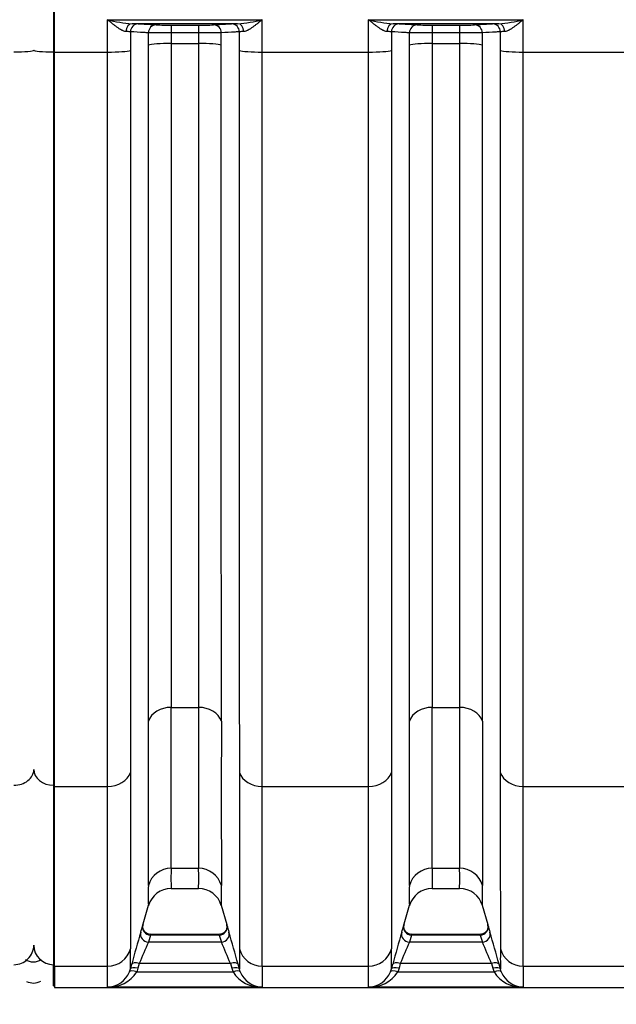
# Model space of a CAD drawing. Units: millimetres. Extents: x 0 to 420, y 0 to 297.
# Drawn here: x 133 to 148, y 114 to 139 of the extents above; entities that cross this region are included whole.
import ezdxf
from ezdxf.enums import TextEntityAlignment as Align

# ---------------------------------------------------------------- set-up
doc = ezdxf.new("R2010")
doc.units = ezdxf.units.MM
for name, color, linetype in [('Default', 7, 'Continuous'), ('ROTERRA_2450_PRE', 7, 'Continuous'), ('ROTERRA_2450_VME', 7, 'Continuous'), ('VAR_ZA_ROTERRA_2', 7, 'Continuous')]:
    doc.layers.add(name, color=color, linetype=linetype)
doc.styles.add('SEACAD_Arial', font='arial.ttf')
doc.dimstyles.new('ISO', dxfattribs={"dimtxt": 3.5, "dimasz": 3.5, "dimexe": 1.75, "dimexo": 0, "dimgap": 0.875, "dimtad": 1, "dimdec": 0, "dimlfac": 50, "dimrnd": 10, "dimtxsty": 'SEACAD_Arial', "dimblk1": '_SE_FILLED', "dimblk2": '_SE_FILLED', "dimsah": 1, "dimcen": 1.75, "dimadec": 0, "dimazin": 0, "dimtfac": 0.5, "dimtdec": 4, "dimtmove": 0, "dimatfit": 3, "dimfxl": 1, "dimarcsym": 0})

# ---------------------------------------------------------------- blocks, each defined once
blk = doc.blocks.new('SE5')
at = {"layer": 'ROTERRA_2450_PRE', "color": 7, "linetype": 'Continuous'}
for p, q in [((134.011, 139.586), (134.011, 137.89)), ((134.011, 137.89), (134.011, 119.543)), ((134.031, 137.89), (134.011, 137.89)), ((134.011, 119.543), (134.011, 115.056)), ((134.031, 119.543), (134.011, 119.543)), ((134.011, 114.525), (134.011, 115.056)), ((134.031, 115.056), (134.011, 115.056)), ((134.011, 114.525), (134.031, 114.525))]:
    blk.add_line(p, q, dxfattribs=at)
for centre, major_axis, ratio, start_param, end_param in [((133.021, 137.933), (-0.495, 0), 0.085999, 1.570796, 3.141593), ((134.011, 137.933), (0.495, 0), 0.085999, 3.141593, 4.712389), ((133.021, 119.939), (-0.495, 0), 0.799945, 1.570796, 3.141593), ((134.011, 119.939), (0.495, 0), 0.799945, 3.141593, 4.712389), ((133.021, 115.545), (-0.495, 0), 0.98914, 1.570796, 3.141593), ((134.011, 115.545), (0.495, 0), 0.98914, 3.141593, 4.712389)]:
    blk.add_ellipse(centre, major_axis=major_axis, ratio=ratio, start_param=start_param, end_param=end_param, dxfattribs=at)
at = {"layer": 'ROTERRA_2450_VME', "color": 7, "linetype": 'Continuous'}
for p, q in [((134.031, 137.887), (134.031, 139.59)), ((135.362, 138.696), (139.232, 138.696)), ((141.895, 138.696), (145.765, 138.696)), ((138.619, 138.597), (135.975, 138.597)), ((136.127, 138.592), (136.577, 138.566)), ((136.956, 138.562), (137.639, 138.562)), ((136.956, 138.562), (136.956, 138.372)), ((137.639, 138.562), (137.639, 138.372)), ((138.018, 138.566), (138.468, 138.592)), ((145.152, 138.597), (142.508, 138.597)), ((142.66, 138.592), (143.11, 138.566)), ((143.489, 138.562), (144.171, 138.562)), ((143.489, 138.562), (143.489, 138.372)), ((144.171, 138.562), (144.171, 138.372)), ((144.55, 138.566), (145, 138.592)), ((136.384, 138.062), (136.384, 138.369)), ((136.956, 138.372), (136.956, 138.1)), ((137.639, 138.372), (136.956, 138.372)), ((137.639, 138.372), (137.639, 138.1)), ((138.21, 138.062), (138.21, 138.369)), ((142.917, 138.062), (142.917, 138.369)), ((143.489, 138.372), (143.489, 138.1)), ((144.171, 138.372), (143.489, 138.372)), ((144.171, 138.372), (144.171, 138.1)), ((144.743, 138.062), (144.743, 138.369)), ((136.956, 138.1), (137.639, 138.1)), ((143.489, 138.1), (144.171, 138.1)), ((134.031, 137.887), (135.362, 137.887)), ((134.031, 119.514), (134.031, 137.887)), ((139.232, 137.887), (141.895, 137.887)), ((145.765, 137.887), (148.428, 137.887)), ((136.956, 121.493), (137.639, 121.493)), ((143.488, 121.493), (144.172, 121.493)), ((134.031, 119.514), (135.362, 119.514)), ((134.031, 115.02), (134.031, 119.514)), ((139.233, 119.514), (141.895, 119.514)), ((145.765, 119.514), (148.427, 119.514)), ((136.956, 117.467), (137.639, 117.467)), ((143.488, 117.467), (144.172, 117.467)), ((136.955, 116.963), (137.64, 116.963)), ((143.487, 116.963), (144.173, 116.963)), ((136.239, 116.018), (136.386, 116.543)), ((138.208, 116.543), (138.344, 116.062)), ((142.771, 116.018), (142.919, 116.543)), ((144.741, 116.543), (144.876, 116.062)), ((136.437, 115.795), (136.384, 115.62)), ((138.158, 115.812), (136.437, 115.812)), ((138.158, 115.795), (136.437, 115.795)), ((136.437, 115.795), (136.437, 115.795)), ((138.158, 115.795), (138.158, 115.795)), ((138.158, 115.795), (138.211, 115.62)), ((142.969, 115.795), (142.917, 115.62)), ((144.691, 115.812), (142.969, 115.812)), ((144.691, 115.795), (142.969, 115.795)), ((142.969, 115.795), (142.969, 115.795)), ((144.691, 115.795), (144.691, 115.795)), ((144.691, 115.795), (144.743, 115.62)), ((138.211, 115.62), (136.384, 115.62)), ((144.743, 115.62), (142.917, 115.62)), ((135.934, 114.948), (135.967, 115.068)), ((136.157, 115.087), (136.124, 114.967)), ((138.437, 115.087), (136.157, 115.087)), ((138.437, 115.087), (138.47, 114.967)), ((138.661, 114.948), (138.628, 115.068)), ((142.466, 114.948), (142.499, 115.068)), ((142.69, 115.087), (142.657, 114.967)), ((144.97, 115.087), (142.69, 115.087)), ((144.97, 115.087), (145.003, 114.967)), ((145.194, 114.948), (145.161, 115.068)), ((134.031, 115.02), (135.362, 115.02)), ((134.031, 115.02), (134.031, 114.488)), ((135.91, 114.877), (135.934, 114.948)), ((136.124, 114.967), (136.092, 114.872)), ((138.503, 114.872), (136.092, 114.872)), ((138.47, 114.967), (138.503, 114.872)), ((138.685, 114.877), (138.661, 114.948)), ((139.233, 115.02), (141.894, 115.02)), ((142.442, 114.877), (142.466, 114.948)), ((142.657, 114.967), (142.625, 114.872)), ((145.035, 114.872), (142.625, 114.872)), ((145.003, 114.967), (145.035, 114.872)), ((145.218, 114.877), (145.194, 114.948)), ((145.766, 115.02), (148.427, 115.02)), ((134.031, 114.488), (199.358, 114.488)), ((139.233, 114.495), (135.361, 114.495)), ((145.766, 114.495), (141.894, 114.495))]:
    blk.add_line(p, q, dxfattribs=at)
for centre, radius, start, end in [((136.215, 142.007), 3.419, 255.5633, 265.9837), ((138.38, 142.007), 3.419, 274.0163, 284.4367), ((142.747, 142.007), 3.419, 255.5633, 265.9837), ((144.913, 142.007), 3.419, 274.0163, 284.4367), ((135.899, 133.628), 4.969, 87.3712, 89.1195), ((136.896, 149.206), 10.644, 268.2843, 270.3261), ((137.703, 148.86), 10.299, 269.6396, 271.75), ((138.678, 134.197), 4.4, 90.7673, 92.742), ((142.432, 133.628), 4.969, 87.3712, 89.1195), ((143.428, 149.206), 10.644, 268.2843, 270.3261), ((144.236, 148.86), 10.299, 269.6396, 271.75), ((145.211, 134.197), 4.4, 90.7673, 92.742), ((135.767, 136.63), 1.772, 84.5778, 88.2506), ((136.882, 93.769), 44.602, 89.9054, 90.64), ((137.716, 94.655), 43.717, 89.3526, 90.1021), ((138.815, 136.833), 1.568, 91.5105, 95.6611), ((142.3, 136.63), 1.772, 84.5778, 88.2506), ((143.415, 93.769), 44.602, 89.9054, 90.64), ((144.249, 94.655), 43.717, 89.3526, 90.1021), ((145.348, 136.833), 1.568, 91.5105, 95.6611), ((-1315.215, 119.554), 1452.172, 359.917656, 0.07651), ((1589.81, 119.554), 1452.172, 179.92349, 180.082344), ((-1308.683, 119.554), 1452.172, 359.917656, 0.07651), ((1596.343, 119.554), 1452.172, 179.92349, 180.082344), ((-1535.417, 119.138), 1671.802, 359.928048, 0.068836), ((1810.012, 119.138), 1671.802, 179.931164, 180.071952), ((-1528.885, 119.138), 1671.802, 359.928048, 0.068836), ((1816.545, 119.138), 1671.802, 179.931164, 180.071952), ((143.582, 117.205), 6.632, 177.7368, 182.0956), ((131.013, 117.205), 6.632, 357.9044, 2.2632), ((150.115, 117.205), 6.632, 177.7368, 182.0956), ((137.545, 117.205), 6.632, 357.9044, 2.2632), ((144.751, 116.775), 8.371, 178.1932, 181.6739), ((129.844, 116.775), 8.371, 358.3261, 1.8068), ((151.284, 116.775), 8.371, 178.1932, 181.6739), ((136.376, 116.775), 8.371, 358.3261, 1.8068), ((136.946, 116.376), 0.582, 89.1298, 164.4492), ((137.641, 116.37), 0.592, 15.92, 90.0357), ((143.479, 116.376), 0.582, 89.1298, 164.4492), ((144.174, 116.37), 0.592, 15.92, 90.0357), ((129.536, 117.965), 6.98, 342.5161, 344.0147), ((129.543, 117.98), 6.977, 343.4159, 343.8818), ((145.058, 117.965), 6.98, 195.9853, 197.4839), ((136.069, 117.965), 6.98, 342.5161, 344.0147), ((136.076, 117.98), 6.977, 343.4159, 343.8818), ((151.591, 117.965), 6.98, 195.9853, 197.4839), ((177.058, 103.856), 42.594, 163.619, 164.7374), ((97.537, 103.856), 42.594, 15.2626, 16.381), ((183.591, 103.856), 42.594, 163.619, 164.7374), ((104.069, 103.856), 42.594, 15.2626, 16.381), ((156.119, 106.917), 21.569, 156.2011, 157.7398), ((118.476, 106.917), 21.569, 22.2602, 23.7989), ((162.651, 106.917), 21.569, 156.2011, 157.7398), ((125.009, 106.917), 21.569, 22.2602, 23.7989), ((47.022, 115.204), 88.912, 359.83487, 0.15821), ((227.573, 115.204), 88.912, 179.84179, 180.16513), ((53.555, 115.204), 88.912, 359.83487, 0.15821), ((234.105, 115.204), 88.912, 179.84179, 180.16513), ((62.102, 114.781), 73.26, 359.7756, 0.18619), ((135.342, 115.107), 0.612, 271.8258, 337.9531), ((135.393, 115.328), 0.834, 267.8057, 326.8865), ((139.201, 115.328), 0.834, 213.1135, 272.1943), ((139.253, 115.107), 0.612, 202.0469, 268.1742), ((212.493, 114.781), 73.26, 179.81381, 180.2244), ((68.635, 114.781), 73.26, 359.7756, 0.18619), ((141.875, 115.107), 0.612, 271.8258, 337.9531), ((141.926, 115.328), 0.834, 267.8057, 326.8865), ((145.734, 115.328), 0.834, 213.1135, 272.1943), ((145.785, 115.107), 0.612, 202.0469, 268.1742), ((219.025, 114.781), 73.26, 179.81381, 180.2244)]:
    blk.add_arc(centre, radius, start, end, dxfattribs=at)
for centre, major_axis, ratio, start_param, end_param in [((135.975, 138.397), (0.004, 0.2), 0.772388, 0.025128, 1.563591), ((136.127, 138.392), (0.011, 0.2), 0.962963, 0.059219, 1.615832), ((136.577, 138.366), (0.011, 0.2), 0.962954, 0.059212, 1.612924), ((138.018, 138.366), (-0.011, 0.2), 0.962954, 4.670262, 6.223973), ((138.468, 138.392), (-0.011, 0.2), 0.962963, 4.667353, 6.223966), ((138.619, 138.397), (-0.004, 0.2), 0.772388, 4.719595, 6.258057), ((142.508, 138.397), (0.004, 0.2), 0.772388, 0.025128, 1.563591), ((142.66, 138.392), (0.011, 0.2), 0.962963, 0.059219, 1.615832), ((143.11, 138.366), (0.011, 0.2), 0.962954, 0.059212, 1.612924), ((144.55, 138.366), (-0.011, 0.2), 0.962954, 4.670262, 6.223973), ((145, 138.392), (-0.011, 0.2), 0.962963, 4.667353, 6.223966), ((145.152, 138.397), (-0.004, 0.2), 0.772388, 4.719595, 6.258057), ((136.956, 138.049), (-0.594, 0), 0.085999, 4.712334, 6.010003), ((137.639, 138.049), (0.594, 0), 0.085999, 0.273182, 1.570851), ((143.489, 138.049), (-0.594, 0), 0.085999, 4.712334, 6.010003), ((144.171, 138.049), (0.594, 0), 0.085999, 0.273182, 1.570851), ((135.362, 137.938), (-0.594, 0), 0.085999, 1.57075, 2.868633), ((139.232, 137.938), (0.594, 0), 0.085999, 3.414552, 4.712436), ((141.895, 137.938), (-0.594, 0), 0.085999, 1.57075, 2.868633), ((145.765, 137.938), (0.594, 0), 0.085999, 3.414552, 4.712436), ((136.956, 121.018), (-0.594, 0), 0.799945, 4.712605, 6.009681), ((137.639, 121.018), (0.594, 0), 0.799945, 0.273504, 1.57058), ((143.488, 121.018), (-0.594, 0), 0.799945, 4.712605, 6.009681), ((144.172, 121.018), (0.594, 0), 0.799945, 0.273504, 1.57058), ((135.362, 119.989), (0.594, 0), 0.799945, 4.712569, 6.011029), ((139.233, 119.989), (-0.594, 0), 0.799945, 0.272156, 1.570617), ((141.895, 119.989), (0.594, 0), 0.799945, 4.712569, 6.011029), ((145.765, 119.989), (-0.594, 0), 0.799945, 0.272156, 1.570617), ((136.956, 116.88), (-0.594, -0.004), 0.98914, 4.70535, 6.001848), ((137.639, 116.88), (0.594, -0.004), 0.98914, 0.281337, 1.577835), ((143.488, 116.88), (-0.594, -0.004), 0.98914, 4.70535, 6.001848), ((144.172, 116.88), (0.594, -0.004), 0.98914, 0.281337, 1.577835), ((136.437, 115.989), (0.19, -0.055), 0.981506, 3.146968, 4.986417), ((138.158, 115.989), (-0.19, -0.055), 0.981506, 1.296769, 3.136217), ((142.969, 115.989), (0.19, -0.055), 0.981506, 3.146968, 4.986417), ((144.691, 115.989), (-0.19, -0.055), 0.981506, 1.296769, 3.136217), ((136.384, 115.815), (0.189, -0.059), 0.981221, 3.174285, 5.012131), ((138.211, 115.815), (-0.189, -0.059), 0.981221, 1.271054, 3.1089), ((142.917, 115.815), (0.189, -0.059), 0.981221, 3.174285, 5.012131), ((144.743, 115.815), (-0.189, -0.059), 0.981221, 1.271054, 3.1089), ((135.362, 115.607), (0.594, 0.003), 0.98914, 4.706603, 6.00581), ((139.233, 115.607), (0.594, -0.003), 0.98914, 3.418968, 4.718175), ((141.894, 115.607), (-0.594, -0.003), 0.98914, 1.56501, 2.864217), ((145.766, 115.607), (-0.594, 0.003), 0.98914, 0.277376, 1.576582), ((136.157, 115.015), (-0.191, 0.052), 0.352158, 4.808815, 6.273893), ((138.437, 115.015), (0.191, 0.052), 0.352158, 0.009292, 1.47437), ((142.69, 115.015), (-0.191, 0.052), 0.352158, 4.808815, 6.273893), ((144.97, 115.015), (0.191, 0.052), 0.352158, 0.009292, 1.47437), ((136.092, 114.801), (-0.183, 0.075), 0.339326, 4.851414, 6.270571), ((136.124, 114.895), (-0.191, 0.052), 0.352167, 4.808776, 6.274176), ((138.47, 114.895), (0.191, 0.052), 0.352167, 0.009009, 1.474409), ((138.503, 114.801), (0.183, 0.075), 0.339326, 0.012614, 1.431772), ((142.625, 114.801), (-0.183, 0.075), 0.339326, 4.851414, 6.270571), ((142.657, 114.895), (-0.191, 0.052), 0.352167, 4.808776, 6.274176), ((145.003, 114.895), (0.191, 0.052), 0.352167, 0.009009, 1.474409), ((145.035, 114.801), (0.183, 0.075), 0.339326, 0.012614, 1.431772)]:
    blk.add_ellipse(centre, major_axis=major_axis, ratio=ratio, start_param=start_param, end_param=end_param, dxfattribs=at)
for points, knots in [([(135.362, 137.887), (135.362, 138.022), (135.362, 138.157), (135.362, 138.427), (135.362, 138.561), (135.362, 138.696)], [0, 0, 0, 0, 0.5, 0.5, 1, 1, 1, 1]), ([(135.821, 138.401), (135.804, 138.402), (135.787, 138.406), (135.76, 138.415), (135.751, 138.419), (135.733, 138.427), (135.723, 138.432), (135.695, 138.447), (135.676, 138.459), (135.647, 138.477), (135.638, 138.483), (135.618, 138.497), (135.608, 138.504), (135.579, 138.525), (135.559, 138.539), (135.52, 138.569), (135.501, 138.585), (135.461, 138.616), (135.442, 138.632), (135.412, 138.656), (135.402, 138.664), (135.387, 138.676), (135.382, 138.68), (135.372, 138.688), (135.367, 138.692), (135.362, 138.696)], [0, 0, 0, 0, 0.125, 0.125, 0.1875, 0.1875, 0.25, 0.25, 0.375, 0.375, 0.4375, 0.4375, 0.5, 0.5, 0.625, 0.625, 0.75, 0.75, 0.875, 0.875, 0.9375, 0.9375, 0.96875, 0.96875, 1, 1, 1, 1]), ([(139.232, 138.696), (139.227, 138.692), (139.222, 138.688), (139.212, 138.68), (139.207, 138.676), (139.193, 138.664), (139.183, 138.656), (139.153, 138.632), (139.133, 138.616), (139.094, 138.585), (139.074, 138.569), (139.035, 138.539), (139.016, 138.525), (138.986, 138.504), (138.977, 138.497), (138.957, 138.483), (138.948, 138.477), (138.919, 138.459), (138.9, 138.447), (138.872, 138.432), (138.862, 138.427), (138.844, 138.419), (138.834, 138.415), (138.807, 138.406), (138.79, 138.402), (138.774, 138.401)], [0, 0, 0, 0, 0.03125, 0.03125, 0.0625, 0.0625, 0.125, 0.125, 0.25, 0.25, 0.375, 0.375, 0.5, 0.5, 0.5625, 0.5625, 0.625, 0.625, 0.75, 0.75, 0.8125, 0.8125, 0.875, 0.875, 1, 1, 1, 1]), ([(139.232, 137.887), (139.232, 138.022), (139.232, 138.157), (139.232, 138.427), (139.232, 138.561), (139.232, 138.696)], [0, 0, 0, 0, 0.5, 0.5, 1, 1, 1, 1]), ([(141.895, 137.887), (141.895, 138.022), (141.895, 138.157), (141.895, 138.427), (141.895, 138.561), (141.895, 138.696)], [0, 0, 0, 0, 0.5, 0.5, 1, 1, 1, 1]), ([(142.354, 138.401), (142.337, 138.402), (142.32, 138.406), (142.293, 138.415), (142.284, 138.419), (142.265, 138.427), (142.256, 138.432), (142.228, 138.447), (142.209, 138.459), (142.18, 138.477), (142.17, 138.483), (142.151, 138.497), (142.141, 138.504), (142.112, 138.525), (142.092, 138.539), (142.053, 138.569), (142.033, 138.585), (141.994, 138.616), (141.974, 138.632), (141.945, 138.656), (141.935, 138.664), (141.92, 138.676), (141.915, 138.68), (141.905, 138.688), (141.9, 138.692), (141.895, 138.696)], [0, 0, 0, 0, 0.125, 0.125, 0.1875, 0.1875, 0.25, 0.25, 0.375, 0.375, 0.4375, 0.4375, 0.5, 0.5, 0.625, 0.625, 0.75, 0.75, 0.875, 0.875, 0.9375, 0.9375, 0.96875, 0.96875, 1, 1, 1, 1]), ([(145.765, 138.696), (145.76, 138.692), (145.755, 138.688), (145.745, 138.68), (145.74, 138.676), (145.725, 138.664), (145.715, 138.656), (145.686, 138.632), (145.666, 138.616), (145.627, 138.585), (145.607, 138.569), (145.568, 138.539), (145.548, 138.525), (145.519, 138.504), (145.509, 138.497), (145.49, 138.483), (145.48, 138.477), (145.451, 138.459), (145.432, 138.447), (145.404, 138.432), (145.395, 138.427), (145.376, 138.419), (145.367, 138.415), (145.34, 138.406), (145.323, 138.402), (145.306, 138.401)], [0, 0, 0, 0, 0.03125, 0.03125, 0.0625, 0.0625, 0.125, 0.125, 0.25, 0.25, 0.375, 0.375, 0.5, 0.5, 0.5625, 0.5625, 0.625, 0.625, 0.75, 0.75, 0.8125, 0.8125, 0.875, 0.875, 1, 1, 1, 1]), ([(145.765, 137.887), (145.765, 138.022), (145.765, 138.157), (145.765, 138.427), (145.765, 138.561), (145.765, 138.696)], [0, 0, 0, 0, 0.5, 0.5, 1, 1, 1, 1]), ([(136.384, 138.369), (136.348, 138.371), (136.312, 138.373), (136.277, 138.375), (136.162, 138.381), (136.048, 138.388), (135.934, 138.394)], [0, 0, 0, 0, 0.239331, 0.239331, 0.239331, 1, 1, 1, 1]), ([(138.66, 138.394), (138.624, 138.392), (138.589, 138.39), (138.553, 138.388), (138.439, 138.382), (138.325, 138.375), (138.21, 138.369)], [0, 0, 0, 0, 0.239331, 0.239331, 0.239331, 1, 1, 1, 1]), ([(142.917, 138.369), (142.881, 138.371), (142.845, 138.373), (142.809, 138.375), (142.695, 138.381), (142.581, 138.388), (142.467, 138.394)], [0, 0, 0, 0, 0.239331, 0.239331, 0.239331, 1, 1, 1, 1]), ([(145.193, 138.394), (145.157, 138.392), (145.121, 138.39), (145.085, 138.388), (144.971, 138.382), (144.857, 138.375), (144.743, 138.369)], [0, 0, 0, 0, 0.239331, 0.239331, 0.239331, 1, 1, 1, 1]), ([(136.384, 121.147), (136.384, 121.398), (136.384, 121.658), (136.384, 122.192), (136.384, 122.467), (136.384, 123.314), (136.384, 123.908), (136.384, 125.154), (136.384, 125.807), (136.384, 126.66), (136.384, 126.833), (136.384, 127.181), (136.384, 127.356), (136.384, 127.885), (136.384, 128.242), (136.384, 129.327), (136.384, 130.068), (136.384, 131.586), (136.384, 132.362), (136.384, 133.356), (136.384, 133.555), (136.384, 133.957), (136.384, 134.16), (136.384, 134.768), (136.384, 135.175), (136.384, 135.993), (136.384, 136.404), (136.384, 137.23), (136.384, 137.646), (136.384, 138.062)], [0, 0, 0, 0, 0.0625, 0.0625, 0.125, 0.125, 0.25, 0.25, 0.375, 0.375, 0.40625, 0.40625, 0.4375, 0.4375, 0.5, 0.5, 0.625, 0.625, 0.75, 0.75, 0.78125, 0.78125, 0.8125, 0.8125, 0.875, 0.875, 0.9375, 0.9375, 1, 1, 1, 1]), ([(136.956, 138.1), (136.956, 137.691), (136.956, 137.283), (136.956, 136.472), (136.956, 136.069), (136.956, 135.265), (136.956, 134.866), (136.956, 134.269), (136.956, 134.07), (136.956, 133.676), (136.956, 133.479), (136.956, 132.504), (136.956, 131.742), (136.956, 130.252), (136.956, 129.524), (136.956, 128.459), (136.956, 128.109), (136.956, 127.589), (136.956, 127.417), (136.956, 127.076), (136.956, 126.906), (136.956, 126.068), (136.956, 125.428), (136.956, 124.204), (136.956, 123.621), (136.956, 122.79), (136.956, 122.52), (136.956, 121.995), (136.956, 121.74), (136.956, 121.493)], [0, 0, 0, 0, 0.0625, 0.0625, 0.125, 0.125, 0.1875, 0.1875, 0.21875, 0.21875, 0.25, 0.25, 0.375, 0.375, 0.5, 0.5, 0.5625, 0.5625, 0.59375, 0.59375, 0.625, 0.625, 0.75, 0.75, 0.875, 0.875, 0.9375, 0.9375, 1, 1, 1, 1]), ([(137.639, 138.1), (137.638, 137.691), (137.638, 137.283), (137.638, 136.472), (137.638, 136.069), (137.638, 135.265), (137.638, 134.866), (137.638, 134.269), (137.638, 134.07), (137.638, 133.676), (137.638, 133.479), (137.638, 132.504), (137.638, 131.742), (137.638, 130.252), (137.638, 129.524), (137.639, 128.459), (137.639, 128.109), (137.639, 127.589), (137.639, 127.417), (137.639, 127.076), (137.639, 126.906), (137.639, 126.068), (137.639, 125.428), (137.639, 124.204), (137.639, 123.621), (137.639, 122.79), (137.639, 122.52), (137.639, 121.995), (137.639, 121.74), (137.639, 121.493)], [0, 0, 0, 0, 0.0625, 0.0625, 0.125, 0.125, 0.1875, 0.1875, 0.21875, 0.21875, 0.25, 0.25, 0.375, 0.375, 0.5, 0.5, 0.5625, 0.5625, 0.59375, 0.59375, 0.625, 0.625, 0.75, 0.75, 0.875, 0.875, 0.9375, 0.9375, 1, 1, 1, 1]), ([(138.211, 121.147), (138.211, 121.398), (138.211, 121.658), (138.211, 122.192), (138.211, 122.467), (138.211, 123.314), (138.211, 123.908), (138.21, 125.154), (138.21, 125.807), (138.21, 126.66), (138.21, 126.833), (138.21, 127.181), (138.21, 127.356), (138.21, 127.885), (138.21, 128.242), (138.21, 129.327), (138.21, 130.068), (138.21, 131.586), (138.21, 132.362), (138.21, 133.356), (138.21, 133.555), (138.21, 133.957), (138.21, 134.16), (138.21, 134.768), (138.21, 135.175), (138.21, 135.993), (138.21, 136.404), (138.21, 137.23), (138.21, 137.646), (138.21, 138.062)], [0, 0, 0, 0, 0.0625, 0.0625, 0.125, 0.125, 0.25, 0.25, 0.375, 0.375, 0.40625, 0.40625, 0.4375, 0.4375, 0.5, 0.5, 0.625, 0.625, 0.75, 0.75, 0.78125, 0.78125, 0.8125, 0.8125, 0.875, 0.875, 0.9375, 0.9375, 1, 1, 1, 1]), ([(142.917, 121.147), (142.917, 121.398), (142.917, 121.658), (142.917, 122.192), (142.917, 122.467), (142.917, 123.314), (142.917, 123.908), (142.917, 125.154), (142.917, 125.807), (142.917, 126.66), (142.917, 126.833), (142.917, 127.181), (142.917, 127.356), (142.917, 127.885), (142.917, 128.242), (142.917, 129.327), (142.917, 130.068), (142.917, 131.586), (142.917, 132.362), (142.917, 133.356), (142.917, 133.555), (142.917, 133.957), (142.917, 134.16), (142.917, 134.768), (142.917, 135.175), (142.917, 135.993), (142.917, 136.404), (142.917, 137.23), (142.917, 137.646), (142.917, 138.062)], [0, 0, 0, 0, 0.0625, 0.0625, 0.125, 0.125, 0.25, 0.25, 0.375, 0.375, 0.40625, 0.40625, 0.4375, 0.4375, 0.5, 0.5, 0.625, 0.625, 0.75, 0.75, 0.78125, 0.78125, 0.8125, 0.8125, 0.875, 0.875, 0.9375, 0.9375, 1, 1, 1, 1]), ([(143.489, 138.1), (143.489, 137.691), (143.489, 137.283), (143.489, 136.472), (143.489, 136.069), (143.489, 135.265), (143.489, 134.866), (143.489, 134.269), (143.489, 134.07), (143.489, 133.676), (143.489, 133.479), (143.489, 132.504), (143.489, 131.742), (143.489, 130.252), (143.489, 129.524), (143.489, 128.459), (143.489, 128.109), (143.489, 127.589), (143.489, 127.417), (143.489, 127.076), (143.489, 126.906), (143.489, 126.068), (143.489, 125.428), (143.489, 124.204), (143.489, 123.621), (143.489, 122.79), (143.489, 122.52), (143.488, 121.995), (143.488, 121.74), (143.488, 121.493)], [0, 0, 0, 0, 0.0625, 0.0625, 0.125, 0.125, 0.1875, 0.1875, 0.21875, 0.21875, 0.25, 0.25, 0.375, 0.375, 0.5, 0.5, 0.5625, 0.5625, 0.59375, 0.59375, 0.625, 0.625, 0.75, 0.75, 0.875, 0.875, 0.9375, 0.9375, 1, 1, 1, 1]), ([(144.171, 138.1), (144.171, 137.691), (144.171, 137.283), (144.171, 136.472), (144.171, 136.069), (144.171, 135.265), (144.171, 134.866), (144.171, 134.269), (144.171, 134.07), (144.171, 133.676), (144.171, 133.479), (144.171, 132.504), (144.171, 131.742), (144.171, 130.252), (144.171, 129.524), (144.171, 128.459), (144.171, 128.109), (144.171, 127.589), (144.171, 127.417), (144.171, 127.076), (144.171, 126.906), (144.171, 126.068), (144.171, 125.428), (144.171, 124.204), (144.171, 123.621), (144.171, 122.79), (144.171, 122.52), (144.172, 121.995), (144.172, 121.74), (144.172, 121.493)], [0, 0, 0, 0, 0.0625, 0.0625, 0.125, 0.125, 0.1875, 0.1875, 0.21875, 0.21875, 0.25, 0.25, 0.375, 0.375, 0.5, 0.5, 0.5625, 0.5625, 0.59375, 0.59375, 0.625, 0.625, 0.75, 0.75, 0.875, 0.875, 0.9375, 0.9375, 1, 1, 1, 1]), ([(144.743, 121.147), (144.743, 121.398), (144.743, 121.658), (144.743, 122.192), (144.743, 122.467), (144.743, 123.314), (144.743, 123.908), (144.743, 125.154), (144.743, 125.807), (144.743, 126.66), (144.743, 126.833), (144.743, 127.181), (144.743, 127.356), (144.743, 127.885), (144.743, 128.242), (144.743, 129.327), (144.743, 130.068), (144.743, 131.586), (144.743, 132.362), (144.743, 133.356), (144.743, 133.555), (144.743, 133.957), (144.743, 134.16), (144.743, 134.768), (144.743, 135.175), (144.743, 135.993), (144.743, 136.404), (144.743, 137.23), (144.743, 137.646), (144.743, 138.062)], [0, 0, 0, 0, 0.0625, 0.0625, 0.125, 0.125, 0.25, 0.25, 0.375, 0.375, 0.40625, 0.40625, 0.4375, 0.4375, 0.5, 0.5, 0.625, 0.625, 0.75, 0.75, 0.78125, 0.78125, 0.8125, 0.8125, 0.875, 0.875, 0.9375, 0.9375, 1, 1, 1, 1]), ([(135.362, 119.514), (135.362, 120.059), (135.362, 120.639), (135.362, 121.87), (135.362, 122.519), (135.362, 123.547), (135.362, 123.896), (135.362, 124.607), (135.362, 124.968), (135.362, 126.071), (135.362, 126.83), (135.362, 128.398), (135.362, 129.205), (135.362, 130.455), (135.362, 130.878), (135.362, 131.729), (135.362, 132.157), (135.362, 133.449), (135.362, 134.322), (135.362, 135.646), (135.362, 136.091), (135.362, 136.985), (135.363, 137.435), (135.362, 137.887)], [0, 0, 0, 0, 0.125, 0.125, 0.25, 0.25, 0.3125, 0.3125, 0.375, 0.375, 0.5, 0.5, 0.625, 0.625, 0.6875, 0.6875, 0.75, 0.75, 0.875, 0.875, 0.9375, 0.9375, 1, 1, 1, 1]), ([(135.934, 137.925), (135.935, 137.48), (135.934, 137.038), (135.934, 136.159), (135.934, 135.722), (135.934, 134.419), (135.934, 133.562), (135.934, 132.291), (135.934, 131.87), (135.934, 131.034), (135.934, 130.617), (135.934, 129.389), (135.934, 128.595), (135.934, 127.054), (135.934, 126.308), (135.934, 125.223), (135.934, 124.868), (135.934, 124.169), (135.934, 123.826), (135.934, 122.816), (135.934, 122.177), (135.934, 120.968), (135.934, 120.397), (135.934, 119.861)], [0, 0, 0, 0, 0.0625, 0.0625, 0.125, 0.125, 0.25, 0.25, 0.3125, 0.3125, 0.375, 0.375, 0.5, 0.5, 0.625, 0.625, 0.6875, 0.6875, 0.75, 0.75, 0.875, 0.875, 1, 1, 1, 1]), ([(138.66, 137.925), (138.66, 137.48), (138.66, 137.038), (138.66, 136.159), (138.66, 135.722), (138.66, 134.419), (138.66, 133.562), (138.66, 132.291), (138.66, 131.87), (138.66, 131.034), (138.66, 130.617), (138.66, 129.389), (138.66, 128.595), (138.66, 127.054), (138.66, 126.308), (138.66, 125.223), (138.66, 124.868), (138.66, 124.169), (138.66, 123.826), (138.66, 122.816), (138.66, 122.177), (138.661, 120.968), (138.661, 120.397), (138.661, 119.861)], [0, 0, 0, 0, 0.0625, 0.0625, 0.125, 0.125, 0.25, 0.25, 0.3125, 0.3125, 0.375, 0.375, 0.5, 0.5, 0.625, 0.625, 0.6875, 0.6875, 0.75, 0.75, 0.875, 0.875, 1, 1, 1, 1]), ([(139.233, 119.514), (139.232, 120.059), (139.233, 120.639), (139.232, 121.87), (139.232, 122.519), (139.232, 123.547), (139.232, 123.896), (139.232, 124.607), (139.232, 124.968), (139.232, 126.071), (139.232, 126.83), (139.232, 128.398), (139.232, 129.205), (139.232, 130.455), (139.232, 130.878), (139.232, 131.729), (139.232, 132.157), (139.232, 133.449), (139.232, 134.322), (139.232, 135.646), (139.232, 136.091), (139.232, 136.985), (139.232, 137.435), (139.232, 137.887)], [0, 0, 0, 0, 0.125, 0.125, 0.25, 0.25, 0.3125, 0.3125, 0.375, 0.375, 0.5, 0.5, 0.625, 0.625, 0.6875, 0.6875, 0.75, 0.75, 0.875, 0.875, 0.9375, 0.9375, 1, 1, 1, 1]), ([(141.895, 119.514), (141.895, 120.059), (141.895, 120.639), (141.895, 121.87), (141.895, 122.519), (141.895, 123.547), (141.895, 123.896), (141.895, 124.607), (141.895, 124.968), (141.895, 126.071), (141.895, 126.83), (141.895, 128.398), (141.895, 129.205), (141.895, 130.455), (141.895, 130.878), (141.895, 131.729), (141.895, 132.157), (141.895, 133.449), (141.895, 134.322), (141.895, 135.646), (141.895, 136.091), (141.895, 136.985), (141.895, 137.435), (141.895, 137.887)], [0, 0, 0, 0, 0.125, 0.125, 0.25, 0.25, 0.3125, 0.3125, 0.375, 0.375, 0.5, 0.5, 0.625, 0.625, 0.6875, 0.6875, 0.75, 0.75, 0.875, 0.875, 0.9375, 0.9375, 1, 1, 1, 1]), ([(142.467, 137.925), (142.467, 137.48), (142.467, 137.038), (142.467, 136.159), (142.467, 135.722), (142.467, 134.419), (142.467, 133.562), (142.467, 132.291), (142.467, 131.87), (142.467, 131.034), (142.467, 130.617), (142.467, 129.389), (142.467, 128.595), (142.467, 127.054), (142.467, 126.308), (142.467, 125.223), (142.467, 124.868), (142.467, 124.169), (142.467, 123.826), (142.467, 122.816), (142.467, 122.177), (142.467, 120.968), (142.467, 120.397), (142.467, 119.861)], [0, 0, 0, 0, 0.0625, 0.0625, 0.125, 0.125, 0.25, 0.25, 0.3125, 0.3125, 0.375, 0.375, 0.5, 0.5, 0.625, 0.625, 0.6875, 0.6875, 0.75, 0.75, 0.875, 0.875, 1, 1, 1, 1]), ([(145.193, 137.925), (145.193, 137.48), (145.193, 137.038), (145.193, 136.159), (145.193, 135.722), (145.193, 134.419), (145.193, 133.562), (145.193, 132.291), (145.193, 131.87), (145.193, 131.034), (145.193, 130.617), (145.193, 129.389), (145.193, 128.595), (145.193, 127.054), (145.193, 126.308), (145.193, 125.223), (145.193, 124.868), (145.193, 124.169), (145.193, 123.826), (145.193, 122.816), (145.193, 122.177), (145.193, 120.968), (145.193, 120.397), (145.193, 119.861)], [0, 0, 0, 0, 0.0625, 0.0625, 0.125, 0.125, 0.25, 0.25, 0.3125, 0.3125, 0.375, 0.375, 0.5, 0.5, 0.625, 0.625, 0.6875, 0.6875, 0.75, 0.75, 0.875, 0.875, 1, 1, 1, 1]), ([(145.765, 119.514), (145.765, 120.059), (145.765, 120.639), (145.765, 121.87), (145.765, 122.519), (145.765, 123.547), (145.765, 123.896), (145.765, 124.607), (145.765, 124.968), (145.765, 126.071), (145.765, 126.83), (145.765, 128.398), (145.765, 129.205), (145.765, 130.455), (145.765, 130.878), (145.765, 131.729), (145.765, 132.157), (145.765, 133.449), (145.765, 134.322), (145.765, 135.646), (145.765, 136.091), (145.765, 136.985), (145.765, 137.435), (145.765, 137.887)], [0, 0, 0, 0, 0.125, 0.125, 0.25, 0.25, 0.3125, 0.3125, 0.375, 0.375, 0.5, 0.5, 0.625, 0.625, 0.6875, 0.6875, 0.75, 0.75, 0.875, 0.875, 0.9375, 0.9375, 1, 1, 1, 1]), ([(135.934, 119.861), (135.934, 119.716), (135.934, 119.573), (135.934, 119.295), (135.934, 119.159), (135.934, 118.761), (135.934, 118.51), (135.934, 118.033), (135.934, 117.808), (135.934, 117.385), (135.934, 117.187), (135.934, 116.817), (135.934, 116.645), (135.934, 116.408), (135.934, 116.332), (135.934, 116.224), (135.934, 116.188), (135.934, 116.12), (135.934, 116.086), (135.934, 115.924), (135.934, 115.808), (135.934, 115.657), (135.934, 115.611), (135.934, 115.546), (135.934, 115.525), (135.934, 115.496), (135.934, 115.486), (135.934, 115.472), (135.934, 115.468), (135.934, 115.458), (135.934, 115.454), (135.934, 115.449)], [0, 0, 0, 0, 0.0625, 0.0625, 0.125, 0.125, 0.25, 0.25, 0.375, 0.375, 0.5, 0.5, 0.625, 0.625, 0.6875, 0.6875, 0.71875, 0.71875, 0.75, 0.75, 0.875, 0.875, 0.9375, 0.9375, 0.96875, 0.96875, 0.984375, 0.984375, 0.992188, 0.992188, 1, 1, 1, 1]), ([(138.661, 119.861), (138.661, 119.716), (138.661, 119.573), (138.661, 119.295), (138.661, 119.159), (138.661, 118.761), (138.661, 118.51), (138.661, 118.033), (138.661, 117.808), (138.661, 117.385), (138.661, 117.187), (138.661, 116.817), (138.661, 116.645), (138.661, 116.408), (138.661, 116.332), (138.661, 116.224), (138.661, 116.188), (138.661, 116.12), (138.661, 116.086), (138.661, 115.924), (138.661, 115.808), (138.661, 115.657), (138.661, 115.611), (138.661, 115.546), (138.661, 115.525), (138.661, 115.496), (138.661, 115.486), (138.661, 115.472), (138.661, 115.468), (138.661, 115.458), (138.661, 115.454), (138.661, 115.449)], [0, 0, 0, 0, 0.0625, 0.0625, 0.125, 0.125, 0.25, 0.25, 0.375, 0.375, 0.5, 0.5, 0.625, 0.625, 0.6875, 0.6875, 0.71875, 0.71875, 0.75, 0.75, 0.875, 0.875, 0.9375, 0.9375, 0.96875, 0.96875, 0.984375, 0.984375, 0.992187, 0.992187, 1, 1, 1, 1]), ([(142.467, 119.861), (142.467, 119.716), (142.467, 119.573), (142.467, 119.295), (142.467, 119.159), (142.467, 118.761), (142.467, 118.51), (142.467, 118.033), (142.467, 117.808), (142.467, 117.385), (142.467, 117.187), (142.467, 116.817), (142.467, 116.645), (142.466, 116.408), (142.466, 116.332), (142.466, 116.224), (142.466, 116.188), (142.466, 116.12), (142.466, 116.086), (142.466, 115.924), (142.466, 115.808), (142.466, 115.657), (142.466, 115.611), (142.466, 115.546), (142.466, 115.525), (142.466, 115.496), (142.466, 115.486), (142.466, 115.472), (142.466, 115.468), (142.466, 115.458), (142.466, 115.454), (142.466, 115.449)], [0, 0, 0, 0, 0.0625, 0.0625, 0.125, 0.125, 0.25, 0.25, 0.375, 0.375, 0.5, 0.5, 0.625, 0.625, 0.6875, 0.6875, 0.71875, 0.71875, 0.75, 0.75, 0.875, 0.875, 0.9375, 0.9375, 0.96875, 0.96875, 0.984375, 0.984375, 0.992188, 0.992188, 1, 1, 1, 1]), ([(145.193, 119.861), (145.193, 119.716), (145.193, 119.573), (145.193, 119.295), (145.193, 119.159), (145.193, 118.761), (145.193, 118.51), (145.193, 118.033), (145.193, 117.808), (145.193, 117.385), (145.193, 117.187), (145.193, 116.817), (145.193, 116.645), (145.194, 116.408), (145.194, 116.332), (145.194, 116.224), (145.194, 116.188), (145.194, 116.12), (145.194, 116.086), (145.194, 115.924), (145.194, 115.808), (145.194, 115.657), (145.194, 115.611), (145.194, 115.546), (145.194, 115.525), (145.194, 115.496), (145.194, 115.486), (145.194, 115.472), (145.194, 115.468), (145.194, 115.458), (145.194, 115.454), (145.194, 115.449)], [0, 0, 0, 0, 0.0625, 0.0625, 0.125, 0.125, 0.25, 0.25, 0.375, 0.375, 0.5, 0.5, 0.625, 0.625, 0.6875, 0.6875, 0.71875, 0.71875, 0.75, 0.75, 0.875, 0.875, 0.9375, 0.9375, 0.96875, 0.96875, 0.984375, 0.984375, 0.992188, 0.992188, 1, 1, 1, 1]), ([(135.362, 115.02), (135.361, 115.038), (135.362, 115.057), (135.362, 115.097), (135.362, 115.118), (135.362, 115.184), (135.362, 115.231), (135.362, 115.385), (135.362, 115.502), (135.362, 115.668), (135.362, 115.702), (135.362, 115.772), (135.362, 115.808), (135.362, 115.919), (135.362, 115.996), (135.362, 116.237), (135.362, 116.412), (135.362, 116.79), (135.362, 116.992), (135.362, 117.423), (135.362, 117.652), (135.362, 118.137), (135.362, 118.393), (135.362, 118.798), (135.362, 118.937), (135.362, 119.221), (135.362, 119.366), (135.362, 119.514)], [0, 0, 0, 0, 0.03125, 0.03125, 0.0625, 0.0625, 0.125, 0.125, 0.25, 0.25, 0.28125, 0.28125, 0.3125, 0.3125, 0.375, 0.375, 0.5, 0.5, 0.625, 0.625, 0.75, 0.75, 0.875, 0.875, 0.9375, 0.9375, 1, 1, 1, 1]), ([(139.233, 115.02), (139.233, 115.038), (139.233, 115.057), (139.233, 115.097), (139.233, 115.118), (139.233, 115.184), (139.233, 115.231), (139.233, 115.385), (139.233, 115.502), (139.233, 115.668), (139.233, 115.702), (139.233, 115.772), (139.233, 115.808), (139.233, 115.919), (139.233, 115.996), (139.233, 116.237), (139.233, 116.412), (139.233, 116.79), (139.233, 116.992), (139.233, 117.423), (139.233, 117.652), (139.233, 118.137), (139.233, 118.393), (139.233, 118.798), (139.233, 118.937), (139.233, 119.221), (139.233, 119.366), (139.233, 119.514)], [0, 0, 0, 0, 0.03125, 0.03125, 0.0625, 0.0625, 0.125, 0.125, 0.25, 0.25, 0.28125, 0.28125, 0.3125, 0.3125, 0.375, 0.375, 0.5, 0.5, 0.625, 0.625, 0.75, 0.75, 0.875, 0.875, 0.9375, 0.9375, 1, 1, 1, 1]), ([(141.894, 115.02), (141.894, 115.038), (141.894, 115.057), (141.894, 115.097), (141.894, 115.118), (141.894, 115.184), (141.894, 115.231), (141.894, 115.385), (141.894, 115.502), (141.894, 115.668), (141.894, 115.702), (141.894, 115.772), (141.894, 115.808), (141.894, 115.919), (141.894, 115.996), (141.894, 116.237), (141.894, 116.412), (141.894, 116.79), (141.895, 116.992), (141.895, 117.423), (141.895, 117.652), (141.895, 118.137), (141.895, 118.393), (141.895, 118.798), (141.895, 118.937), (141.895, 119.221), (141.895, 119.366), (141.895, 119.514)], [0, 0, 0, 0, 0.03125, 0.03125, 0.0625, 0.0625, 0.125, 0.125, 0.25, 0.25, 0.28125, 0.28125, 0.3125, 0.3125, 0.375, 0.375, 0.5, 0.5, 0.625, 0.625, 0.75, 0.75, 0.875, 0.875, 0.9375, 0.9375, 1, 1, 1, 1]), ([(145.766, 115.02), (145.766, 115.038), (145.766, 115.057), (145.766, 115.097), (145.766, 115.118), (145.766, 115.184), (145.766, 115.231), (145.766, 115.385), (145.766, 115.502), (145.766, 115.668), (145.766, 115.702), (145.766, 115.772), (145.766, 115.808), (145.766, 115.919), (145.766, 115.996), (145.766, 116.237), (145.766, 116.412), (145.766, 116.79), (145.765, 116.992), (145.765, 117.423), (145.765, 117.652), (145.765, 118.137), (145.765, 118.393), (145.765, 118.798), (145.765, 118.937), (145.765, 119.221), (145.765, 119.366), (145.765, 119.514)], [0, 0, 0, 0, 0.03125, 0.03125, 0.0625, 0.0625, 0.125, 0.125, 0.25, 0.25, 0.28125, 0.28125, 0.3125, 0.3125, 0.375, 0.375, 0.5, 0.5, 0.625, 0.625, 0.75, 0.75, 0.875, 0.875, 0.9375, 0.9375, 1, 1, 1, 1]), ([(136.437, 115.815), (136.425, 115.814), (136.393, 115.813), (136.34, 115.836), (136.293, 115.876), (136.264, 115.92), (136.249, 115.961), (136.244, 115.997), (136.244, 116.025), (136.247, 116.043), (136.249, 116.054), (136.25, 116.058), (136.251, 116.06), (136.251, 116.061), (136.251, 116.061), (136.251, 116.062)], [0, 0, 0, 0, 0.082307, 0.276342, 0.445577, 0.584396, 0.701792, 0.799099, 0.875511, 0.929357, 0.952494, 0.963558, 0.97169, 0.98274, 1, 1, 1, 1]), ([(136.246, 116.043), (136.25, 116.057), (136.252, 116.063), (136.252, 116.063), (136.25, 116.057), (136.246, 116.043)], [0, 0, 0, 0, 0.5, 0.5, 1, 1, 1, 1]), ([(138.343, 116.062), (138.343, 116.061), (138.344, 116.061), (138.344, 116.059), (138.345, 116.054), (138.348, 116.043), (138.352, 116.009), (138.347, 115.951), (138.312, 115.885), (138.257, 115.837), (138.202, 115.813), (138.169, 115.814), (138.158, 115.815)], [0, 0, 0, 0, 0.023922, 0.03679, 0.047258, 0.070184, 0.13126, 0.32693, 0.535171, 0.721637, 0.916213, 1, 1, 1, 1]), ([(138.349, 116.043), (138.345, 116.057), (138.343, 116.063), (138.343, 116.063), (138.343, 116.063), (138.343, 116.063)], [0, 0, 0, 0, 0.5, 0.5, 0.548937, 0.548937, 0.548937, 0.548937]), ([(142.969, 115.815), (142.958, 115.814), (142.926, 115.813), (142.873, 115.836), (142.825, 115.876), (142.796, 115.92), (142.782, 115.961), (142.777, 115.997), (142.777, 116.025), (142.78, 116.043), (142.782, 116.054), (142.783, 116.058), (142.783, 116.06), (142.784, 116.061), (142.784, 116.061), (142.784, 116.062)], [0, 0, 0, 0, 0.082307, 0.276342, 0.445577, 0.584396, 0.701792, 0.799099, 0.875511, 0.929357, 0.952494, 0.963558, 0.97169, 0.98274, 1, 1, 1, 1]), ([(142.779, 116.043), (142.783, 116.057), (142.784, 116.063), (142.784, 116.063), (142.782, 116.057), (142.779, 116.043)], [0, 0, 0, 0, 0.5, 0.5, 1, 1, 1, 1]), ([(144.876, 116.062), (144.876, 116.061), (144.876, 116.061), (144.877, 116.059), (144.878, 116.054), (144.88, 116.043), (144.885, 116.009), (144.879, 115.951), (144.845, 115.885), (144.79, 115.837), (144.734, 115.813), (144.702, 115.814), (144.691, 115.815)], [0, 0, 0, 0, 0.023922, 0.03679, 0.047258, 0.070184, 0.13126, 0.32693, 0.535171, 0.721637, 0.916213, 1, 1, 1, 1])]:
    blk.add_open_spline(points, degree=3, knots=knots, dxfattribs=at)
for points in [[(135.934, 138.394), (135.934, 138.238), (135.934, 138.081), (135.934, 137.925)], [(138.66, 138.394), (138.66, 138.238), (138.66, 138.081), (138.66, 137.925)], [(142.467, 138.394), (142.467, 138.238), (142.467, 138.081), (142.467, 137.925)], [(145.193, 138.394), (145.193, 138.238), (145.193, 138.081), (145.193, 137.925)], [(144.881, 116.043), (144.878, 116.055), (144.876, 116.062), (144.876, 116.063)]]:
    blk.add_open_spline(points, degree=3, dxfattribs=at)
at = {"layer": 'VAR_ZA_ROTERRA_2', "color": 7, "linetype": 'Continuous'}
blk.add_arc((133.506, 114.962), 0.366, 242.3073, 299.9964, dxfattribs=at)
blk.add_ellipse((133.506, 115.488), major_axis=(0.366, 0), ratio=0.98914, start_param=4.134912, end_param=5.289866, dxfattribs=at)
blk = doc.blocks.new('DMBLK238')
at = {"layer": 'Default', "linetype": 'Continuous'}
for points in [[(51.933, 97.415), (51.933, 98.581), (48.433, 97.998)], [(215.099, 97.415), (218.599, 97.998), (215.099, 98.581)]]:
    blk.add_hatch(color=7, dxfattribs=at).paths.add_polyline_path(points)
at = {"layer": 'Default', "color": 7, "linetype": 'Continuous'}
for p, q in [((48.433, 138.738), (48.433, 96.248)), ((218.599, 138.738), (218.599, 96.248)), ((218.599, 97.998), (48.433, 97.998))]:
    blk.add_line(p, q, dxfattribs=at)
at = {"layer": 'Default', "color": 7, "linetype": 'Continuous', "style": 'SEACAD_Arial'}
blk.add_text('8510', height=3.5, dxfattribs=at).set_placement((128.038, 102.373), align=Align.TOP_LEFT)
blk = doc.blocks.new('_SE_FILLED')
at = {"color": 0}
blk.add_line((0, 0), (-1, 0), dxfattribs=at)
blk.add_solid([(0, 0), (-1, -0.1665), (-1, 0.1665), (0, 0)], dxfattribs=at)
blk = doc.blocks.new('DMBLK250')
at = {"layer": 'Default', "linetype": 'Continuous'}
for points in [[(84.375, 106.227), (84.375, 107.394), (80.875, 106.81)], [(182.657, 106.227), (186.157, 106.81), (182.657, 107.394)]]:
    blk.add_hatch(color=7, dxfattribs=at).paths.add_polyline_path(points)
at = {"layer": 'Default', "color": 7, "linetype": 'Continuous'}
for p, q in [((80.875, 130.932), (80.875, 105.06)), ((186.157, 130.932), (186.157, 105.06)), ((80.875, 106.81), (186.157, 106.81))]:
    blk.add_line(p, q, dxfattribs=at)
at = {"layer": 'Default', "color": 7, "linetype": 'Continuous', "style": 'SEACAD_Arial'}
blk.add_text('5260', height=3.5, dxfattribs=at).set_placement((128.038, 111.185), align=Align.TOP_LEFT)

msp = doc.modelspace()

# ---------------------------------------------------------------- block references
at = {"layer": 'Default'}
msp.add_blockref('SE5', (0, 0), dxfattribs=at)

# ---------------------------------------------------------------- dimensions: what is measured, and where the dimension line sits
at = {"layer": 'Default', "color": 7, "linetype": 'Continuous'}
dim = msp.add_linear_dim(base=(48.43341, 97.998), p1=(218.59925, 138.73811), p2=(48.43341, 138.73848), text='\\A1;<>', dimstyle='ISO', dxfattribs=at)
dim.commit()
dim.dimension.update_dxf_attribs({"geometry": 'DMBLK238', "text_midpoint": (133.51633, 97.998), "dimtype": 160})
dim = msp.add_linear_dim(base=(80.87538, 106.81037), p1=(80.87538, 130.93228), p2=(186.15728, 130.93228), angle=360, text='\\A1;<>', dimstyle='ISO', dxfattribs=at)
dim.commit()
dim.dimension.update_dxf_attribs({"geometry": 'DMBLK250', "text_midpoint": (133.51633, 106.81037), "dimtype": 161})

doc.saveas('drawing.dxf')
